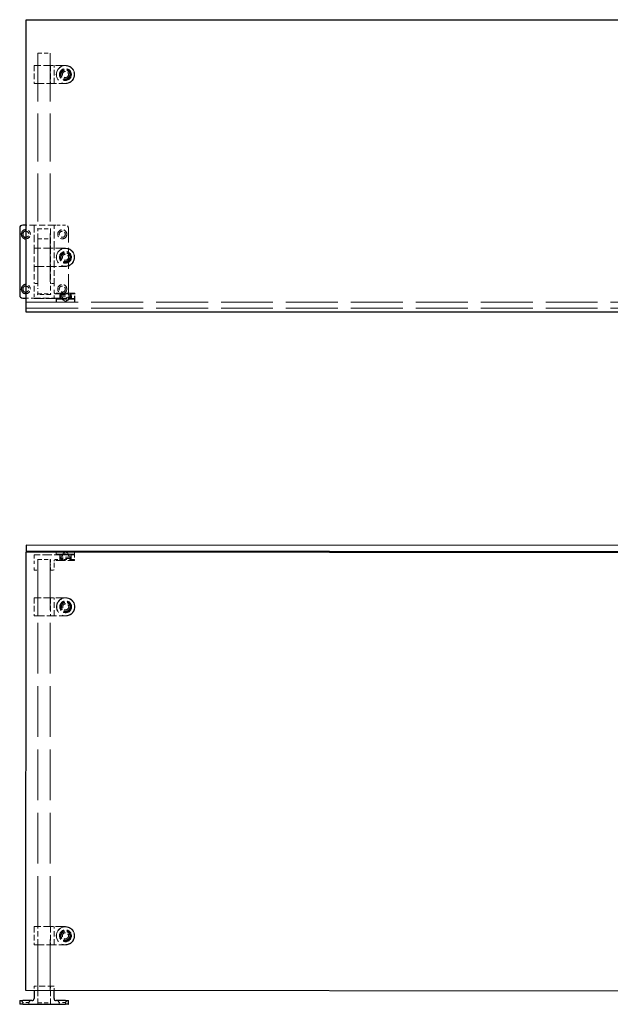
# Model space of a CAD drawing. Units: inches. Extents: x 27.4 to 114.3, y 36.2 to 76.7.
# Drawn here: x 27.4 to 51.6, y 36.3 to 76.7 of the extents above; entities that cross this region are included whole.
import ezdxf

# ---------------------------------------------------------------- set-up
doc = ezdxf.new("R2010")
doc.units = ezdxf.units.IN
doc.header["$LTSCALE"] = 12
doc.header["$MEASUREMENT"] = 0
doc.linetypes.add('DASHED', pattern=[0.2067, 0.1654, -0.0413])
doc.layers.add('Hidden (ANSI)', color=7, linetype='DASHED', lineweight=9)
doc.layers.add('Visible (ANSI)', color=7, linetype='Continuous', lineweight=25)

msp = doc.modelspace()

# ---------------------------------------------------------------- linework, layer by layer
at = {"layer": 'Hidden (ANSI)', "ltscale": 0.995303}
for p, q in [((28.12, 75.293), (28.12, 65.418)), ((28.62, 75.293), (28.62, 65.418))]:
    msp.add_line(p, q, dxfattribs=at)
at = {"layer": 'Hidden (ANSI)', "ltscale": 0.079262}
for p, q in [((28.12, 75.293), (28.62, 75.293)), ((28.12, 67.668), (28.62, 67.668)), ((28.12, 65.418), (28.62, 65.418)), ((28.12, 54.51), (28.62, 54.51)), ((28.12, 36.322), (28.62, 36.322))]:
    msp.add_line(p, q, dxfattribs=at)
at = {"layer": 'Hidden (ANSI)', "ltscale": 0.115769}
for p, q in [((27.96, 74.783), (27.96, 74.053)), ((28.11, 74.053), (28.11, 74.783)), ((28.63, 74.783), (28.63, 74.053)), ((28.78, 74.053), (28.78, 74.783)), ((27.96, 67.283), (27.96, 66.553)), ((28.11, 66.553), (28.11, 67.283)), ((28.63, 67.283), (28.63, 66.553)), ((28.78, 66.553), (28.78, 67.283)), ((27.97, 52.937), (27.97, 52.207)), ((28.12, 52.207), (28.12, 52.937)), ((28.64, 52.937), (28.64, 52.207)), ((28.79, 52.207), (28.79, 52.937)), ((27.96, 39.437), (27.96, 38.707)), ((28.11, 38.707), (28.11, 39.437)), ((28.63, 39.437), (28.63, 38.707)), ((28.78, 38.707), (28.78, 39.437))]:
    msp.add_line(p, q, dxfattribs=at)
at = {"layer": 'Hidden (ANSI)', "ltscale": 0.203068}
for p, q in [((29.25, 74.793), (27.97, 74.793)), ((27.97, 74.043), (29.25, 74.043)), ((29.25, 67.293), (27.97, 67.293)), ((27.97, 66.543), (29.25, 66.543)), ((29.26, 52.947), (27.98, 52.947)), ((27.98, 52.197), (29.26, 52.197)), ((29.25, 39.447), (27.97, 39.447)), ((27.97, 38.697), (29.25, 38.697))]:
    msp.add_line(p, q, dxfattribs=at)
at = {"layer": 'Hidden (ANSI)', "ltscale": 0.036932}
for p, q in [((27.87, 68.238), (27.637, 68.238)), ((27.637, 65.238), (27.87, 65.238))]:
    msp.add_line(p, q, dxfattribs=at)
at = {"layer": 'Hidden (ANSI)', "ltscale": 0.023586}
for p, q in [((27.965, 68.238), (27.87, 68.238)), ((28.87, 68.238), (28.775, 68.238)), ((27.87, 65.238), (27.965, 65.238)), ((28.775, 65.238), (28.87, 65.238))]:
    msp.add_line(p, q, dxfattribs=at)
at = {"layer": 'Hidden (ANSI)', "ltscale": 0.150688}
for p, q in [((27.96, 68.233), (27.96, 67.283)), ((28.78, 67.283), (28.78, 68.233))]:
    msp.add_line(p, q, dxfattribs=at)
at = {"layer": 'Hidden (ANSI)', "ltscale": 0.128467}
for p, q in [((28.775, 68.238), (27.965, 68.238)), ((27.965, 65.238), (28.775, 65.238)), ((28.775, 37.01), (27.965, 37.01))]:
    msp.add_line(p, q, dxfattribs=at)
at = {"layer": 'Hidden (ANSI)', "ltscale": 0.001416}
for p, q in [((28.105, 68.093), (28.11, 68.088)), ((28.635, 68.093), (28.63, 68.088)), ((28.11, 65.388), (28.105, 65.383)), ((28.635, 65.383), (28.63, 65.388))]:
    msp.add_line(p, q, dxfattribs=at)
at = {"layer": 'Hidden (ANSI)', "ltscale": 0.127673}
for p, q in [((28.11, 67.283), (28.11, 68.088)), ((28.63, 68.088), (28.63, 67.283))]:
    msp.add_line(p, q, dxfattribs=at)
at = {"layer": 'Hidden (ANSI)', "ltscale": 0.082437}
for p, q in [((28.11, 68.088), (28.63, 68.088)), ((28.63, 65.388), (28.11, 65.388))]:
    msp.add_line(p, q, dxfattribs=at)
at = {"layer": 'Hidden (ANSI)', "ltscale": 0.059422}
for p, q in [((29.245, 68.238), (28.87, 68.238)), ((28.87, 65.238), (29.245, 65.238))]:
    msp.add_line(p, q, dxfattribs=at)
at = {"layer": 'Hidden (ANSI)', "ltscale": 0.436393}
msp.add_line((29.37, 65.363), (29.37, 68.113), dxfattribs=at)
at = {"layer": 'Hidden (ANSI)', "ltscale": 0.113388}
for p, q in [((27.96, 66.553), (27.96, 65.838)), ((28.11, 65.838), (28.11, 66.553)), ((28.63, 66.553), (28.63, 65.838)), ((28.78, 65.838), (28.78, 66.553))]:
    msp.add_line(p, q, dxfattribs=at)
at = {"layer": 'Hidden (ANSI)', "ltscale": 0.047272}
for p, q in [((27.96, 65.648), (27.96, 65.838)), ((27.97, 65.648), (27.97, 65.838)), ((28.11, 65.838), (28.11, 65.648)), ((28.63, 65.648), (28.63, 65.838)), ((28.64, 65.648), (28.64, 65.838)), ((28.78, 65.838), (28.78, 65.648)), ((28.79, 65.838), (28.79, 65.648)), ((27.96, 54.09), (27.96, 54.28)), ((28.11, 54.28), (28.11, 54.09)), ((28.63, 54.09), (28.63, 54.28)), ((28.78, 54.28), (28.78, 54.09))]:
    msp.add_line(p, q, dxfattribs=at)
at = {"layer": 'Hidden (ANSI)', "ltscale": 0.064977}
for p, q in [((27.96, 65.648), (27.96, 65.238)), ((27.97, 65.648), (27.97, 65.238)), ((27.96, 54.69), (27.96, 54.28))]:
    msp.add_line(p, q, dxfattribs=at)
at = {"layer": 'Hidden (ANSI)', "ltscale": 0.001487}
for p, q in [((27.98, 65.848), (27.97, 65.848)), ((28.65, 65.848), (28.64, 65.848)), ((27.97, 65.228), (27.98, 65.228)), ((28.85, 65.418), (28.84, 65.418))]:
    msp.add_line(p, q, dxfattribs=at)
at = {"layer": 'Hidden (ANSI)', "ltscale": 0.020534}
for p, q in [((28.11, 65.848), (27.98, 65.848)), ((28.78, 65.848), (28.65, 65.848)), ((27.97, 54.08), (28.1, 54.08)), ((28.64, 54.08), (28.77, 54.08))]:
    msp.add_line(p, q, dxfattribs=at)
at = {"layer": 'Hidden (ANSI)', "ltscale": 0.036407}
for p, q in [((28.11, 65.418), (28.11, 65.648)), ((28.63, 65.648), (28.63, 65.418)), ((28.64, 65.648), (28.64, 65.418)), ((28.11, 54.28), (28.11, 54.51)), ((28.63, 54.51), (28.63, 54.28))]:
    msp.add_line(p, q, dxfattribs=at)
at = {"layer": 'Hidden (ANSI)', "ltscale": 0.026883}
for p, q in [((28.78, 65.478), (28.78, 65.648)), ((28.79, 65.478), (28.79, 65.648)), ((29.016, 65.238), (29.016, 65.408)), ((29.026, 65.238), (29.026, 65.408)), ((29.484, 65.238), (29.484, 65.408)), ((29.494, 65.238), (29.494, 65.408)), ((29.625, 65.238), (29.625, 65.408)), ((29.635, 65.238), (29.635, 65.408)), ((29.016, 54.69), (29.016, 54.52)), ((29.484, 54.69), (29.484, 54.52)), ((29.625, 54.69), (29.625, 54.52)), ((28.78, 54.28), (28.78, 54.45))]:
    msp.add_line(p, q, dxfattribs=at)
at = {"layer": 'Hidden (ANSI)', "ltscale": 0.0372}
msp.add_line((28.78, 65.243), (28.78, 65.478), dxfattribs=at)
at = {"layer": 'Hidden (ANSI)', "ltscale": 1.036699}
for p, q in [((27.623, 65.077), (27.637, 65.077)), ((27.623, 64.827), (27.637, 64.827))]:
    msp.add_line(p, q, dxfattribs=at)
at = {"layer": 'Hidden (ANSI)', "ltscale": 0.039581}
for p, q in [((27.623, 64.827), (27.623, 65.077)), ((27.637, 64.827), (27.637, 65.077))]:
    msp.add_line(p, q, dxfattribs=at)
at = {"layer": 'Hidden (ANSI)', "ltscale": 1.075095}
for p, q in [((27.637, 65.077), (75.637, 65.077)), ((27.637, 64.827), (75.637, 64.827))]:
    msp.add_line(p, q, dxfattribs=at)
at = {"layer": 'Hidden (ANSI)', "ltscale": 0.189414}
for p, q in [((27.98, 65.228), (29.174, 65.228)), ((29.164, 54.7), (27.97, 54.7))]:
    msp.add_line(p, q, dxfattribs=at)
at = {"layer": 'Hidden (ANSI)', "ltscale": 0.004662}
for p, q in [((28.11, 65.388), (28.11, 65.418)), ((28.63, 65.418), (28.63, 65.388))]:
    msp.add_line(p, q, dxfattribs=at)
at = {"layer": 'Hidden (ANSI)', "ltscale": 0.003074}
for p, q in [((28.64, 65.418), (28.62, 65.418)), ((28.12, 54.51), (28.1, 54.51)), ((28.64, 54.51), (28.62, 54.51))]:
    msp.add_line(p, q, dxfattribs=at)
at = {"layer": 'Hidden (ANSI)', "ltscale": 0.051323}
for p, q in [((29.174, 65.418), (28.85, 65.418)), ((28.84, 54.51), (29.164, 54.51))]:
    msp.add_line(p, q, dxfattribs=at)
at = {"layer": 'Hidden (ANSI)', "ltscale": 0.013677}
for p, q in [((28.885, 65.449), (28.875, 65.449)), ((28.875, 65.197), (28.885, 65.197))]:
    msp.add_line(p, q, dxfattribs=at)
at = {"layer": 'Hidden (ANSI)', "ltscale": 0.004868}
for p, q in [((28.875, 65.449), (28.875, 65.418)), ((28.875, 65.228), (28.875, 65.197)), ((28.885, 65.449), (28.885, 65.418)), ((28.885, 65.228), (28.885, 65.197)), ((29.625, 65.449), (29.625, 65.418)), ((29.625, 65.228), (29.625, 65.197)), ((29.635, 65.449), (29.635, 65.418)), ((29.635, 65.228), (29.635, 65.197)), ((28.875, 54.7), (28.875, 54.731)), ((29.625, 54.7), (29.625, 54.731)), ((28.875, 54.479), (28.875, 54.51)), ((29.625, 54.479), (29.625, 54.51))]:
    msp.add_line(p, q, dxfattribs=at)
at = {"layer": 'Hidden (ANSI)', "ltscale": 0.01736}
for p, q in [((28.875, 65.082), (28.875, 65.192)), ((28.885, 65.082), (28.885, 65.192)), ((29.625, 65.082), (29.625, 65.192)), ((29.635, 65.082), (29.635, 65.192)), ((28.875, 54.846), (28.875, 54.736)), ((29.625, 54.846), (29.625, 54.736))]:
    msp.add_line(p, q, dxfattribs=at)
at = {"layer": 'Hidden (ANSI)', "ltscale": 0.186893}
for p, q in [((29.635, 65.449), (28.885, 65.449)), ((28.885, 65.197), (29.635, 65.197)), ((29.625, 54.731), (28.875, 54.731)), ((28.875, 54.479), (29.625, 54.479))]:
    msp.add_line(p, q, dxfattribs=at)
at = {"layer": 'Hidden (ANSI)', "ltscale": 0.014773}
for p, q in [((29.02, 65.418), (29.02, 65.324)), ((29.03, 65.418), (29.03, 65.324)), ((29.48, 65.418), (29.48, 65.324)), ((29.49, 65.418), (29.49, 65.324)), ((29.02, 54.51), (29.02, 54.604)), ((29.48, 54.51), (29.48, 54.604))]:
    msp.add_line(p, q, dxfattribs=at)
at = {"layer": 'Hidden (ANSI)', "ltscale": 0.010705}
msp.add_line((29.02, 65.324), (29.03, 65.324), dxfattribs=at)
at = {"layer": 'Hidden (ANSI)', "ltscale": 0.114589}
for p, q in [((29.03, 65.324), (29.49, 65.324)), ((29.48, 54.604), (29.02, 54.604))]:
    msp.add_line(p, q, dxfattribs=at)
at = {"layer": 'Hidden (ANSI)', "ltscale": 0.019741}
for p, q in [((29.062, 65.449), (29.062, 65.324)), ((29.072, 65.449), (29.072, 65.324)), ((29.438, 65.449), (29.438, 65.324)), ((29.448, 65.449), (29.448, 65.324)), ((29.062, 54.479), (29.062, 54.604)), ((29.438, 54.479), (29.438, 54.604))]:
    msp.add_line(p, q, dxfattribs=at)
at = {"layer": 'Hidden (ANSI)', "ltscale": 0.022709}
for p, q in [((29.07, 65.228), (29.07, 65.372)), ((29.08, 65.228), (29.08, 65.372)), ((29.43, 65.228), (29.43, 65.372)), ((29.44, 65.228), (29.44, 65.372)), ((29.07, 54.7), (29.07, 54.556)), ((29.43, 54.7), (29.43, 54.556))]:
    msp.add_line(p, q, dxfattribs=at)
at = {"layer": 'Hidden (ANSI)', "ltscale": 0.009336}
msp.add_line((29.075, 65.377), (29.085, 65.377), dxfattribs=at)
at = {"layer": 'Hidden (ANSI)', "ltscale": 0.087163}
for p, q in [((29.085, 65.377), (29.435, 65.377)), ((29.425, 54.551), (29.075, 54.551))]:
    msp.add_line(p, q, dxfattribs=at)
at = {"layer": 'Hidden (ANSI)', "ltscale": 0.030851}
for p, q in [((29.125, 65.177), (29.125, 65.372)), ((29.135, 65.177), (29.135, 65.372)), ((29.375, 65.177), (29.375, 65.372)), ((29.385, 65.177), (29.385, 65.372)), ((29.125, 54.751), (29.125, 54.556)), ((29.375, 54.751), (29.375, 54.556))]:
    msp.add_line(p, q, dxfattribs=at)
at = {"layer": 'Hidden (ANSI)', "ltscale": 0.00789}
msp.add_line((29.135, 65.177), (29.125, 65.177), dxfattribs=at)
at = {"layer": 'Hidden (ANSI)', "ltscale": 0.023047}
for p, q in [((29.25, 65.102), (29.125, 65.177)), ((29.26, 65.102), (29.135, 65.177)), ((29.25, 65.102), (29.375, 65.177)), ((29.26, 65.102), (29.385, 65.177)), ((29.25, 54.826), (29.125, 54.751)), ((29.25, 54.826), (29.375, 54.751))]:
    msp.add_line(p, q, dxfattribs=at)
at = {"layer": 'Hidden (ANSI)', "ltscale": 0.062231}
for p, q in [((29.385, 65.177), (29.135, 65.177)), ((29.125, 54.751), (29.375, 54.751)), ((27.745, 36.338), (27.495, 36.338)), ((29.245, 36.338), (28.995, 36.338))]:
    msp.add_line(p, q, dxfattribs=at)
at = {"layer": 'Hidden (ANSI)', "ltscale": 0.107173}
for p, q in [((29.174, 65.418), (29.635, 65.418)), ((29.635, 65.228), (29.174, 65.228)), ((29.164, 54.7), (29.625, 54.7)), ((29.625, 54.51), (29.164, 54.51))]:
    msp.add_line(p, q, dxfattribs=at)
at = {"layer": 'Hidden (ANSI)', "ltscale": 0.1844}
msp.add_line((28.88, 54.851), (29.62, 54.851), dxfattribs=at)
at = {"layer": 'Hidden (ANSI)', "ltscale": 1.047498}
for p, q in [((28.12, 54.51), (28.12, 36.322)), ((28.62, 54.51), (28.62, 36.322))]:
    msp.add_line(p, q, dxfattribs=at)
at = {"layer": 'Hidden (ANSI)', "ltscale": 0.028715}
msp.add_line((27.96, 37.005), (27.96, 36.823), dxfattribs=at)
at = {"layer": 'Hidden (ANSI)', "ltscale": 0.11815}
for p, q in [((28.11, 36.26), (28.11, 37.005)), ((28.63, 36.26), (28.63, 37.005))]:
    msp.add_line(p, q, dxfattribs=at)
at = {"layer": 'Hidden (ANSI)', "ltscale": 0.028812}
msp.add_line((28.78, 36.823), (28.78, 37.005), dxfattribs=at)
at = {"layer": 'Hidden (ANSI)', "ltscale": 0.015021}
for p, q in [((27.495, 36.338), (27.432, 36.41)), ((27.745, 36.338), (27.807, 36.41)), ((28.995, 36.338), (28.932, 36.41)), ((29.245, 36.338), (29.307, 36.41))]:
    msp.add_line(p, q, dxfattribs=at)
at = {"layer": 'Hidden (ANSI)', "ltscale": 0.012297}
for p, q in [((27.495, 36.26), (27.495, 36.338)), ((27.745, 36.26), (27.745, 36.338)), ((28.995, 36.26), (28.995, 36.338)), ((29.245, 36.26), (29.245, 36.338))]:
    msp.add_line(p, q, dxfattribs=at)
at = {"layer": 'Hidden (ANSI)', "ltscale": 0.373886}
for centre in [(29.25, 74.418), (29.25, 66.918), (29.26, 52.572), (29.25, 39.072)]:
    msp.add_circle(centre, 0.375, dxfattribs=at)
at = {"layer": 'Hidden (ANSI)', "ltscale": 0.3689}
for centre in [(29.25, 74.418), (29.25, 66.918), (29.26, 52.572), (29.25, 39.072)]:
    msp.add_circle(centre, 0.37, dxfattribs=at)
at = {"layer": 'Hidden (ANSI)', "ltscale": 0.243639}
for centre in [(29.25, 74.418), (29.25, 66.918), (29.26, 52.572), (29.25, 39.072)]:
    msp.add_circle(centre, 0.244, dxfattribs=at)
at = {"layer": 'Hidden (ANSI)', "ltscale": 0.233666}
for centre in [(29.25, 74.418), (29.25, 66.918), (29.26, 52.572), (29.25, 39.072)]:
    msp.add_circle(centre, 0.234, dxfattribs=at)
at = {"layer": 'Hidden (ANSI)', "ltscale": 0.229278}
for centre in [(29.25, 74.418), (29.25, 66.918), (29.26, 52.572), (29.25, 39.072)]:
    msp.add_circle(centre, 0.23, dxfattribs=at)
at = {"layer": 'Hidden (ANSI)', "ltscale": 0.187392}
for centre in [(29.25, 74.418), (29.25, 66.918), (29.26, 52.572), (29.25, 39.072)]:
    msp.add_circle(centre, 0.188, dxfattribs=at)
at = {"layer": 'Hidden (ANSI)', "ltscale": 0.179413}
for centre in [(29.25, 74.418), (29.25, 66.918), (29.26, 52.572), (29.25, 39.072)]:
    msp.add_circle(centre, 0.18, dxfattribs=at)
at = {"layer": 'Hidden (ANSI)', "ltscale": 0.124562}
for centre in [(29.25, 74.418), (29.12, 67.863), (29.25, 66.918), (29.12, 65.613), (29.26, 52.572), (29.25, 39.072)]:
    msp.add_circle(centre, 0.125, dxfattribs=at)
at = {"layer": 'Hidden (ANSI)', "ltscale": 0.186893}
for centre in [(29.12, 67.863), (29.12, 65.613)]:
    msp.add_circle(centre, 0.187, dxfattribs=at)
at = {"layer": 'Hidden (ANSI)', "ltscale": 0.088092}
for centre in [(27.62, 67.863), (27.62, 65.613)]:
    msp.add_arc(centre, 0.188, 275.1064, 84.8936, dxfattribs=at)
at = {"layer": 'Hidden (ANSI)', "ltscale": 0.056917}
for centre in [(27.62, 67.863), (27.62, 65.613)]:
    msp.add_arc(centre, 0.125, 277.6723, 82.3277, dxfattribs=at)
at = {"layer": 'Hidden (ANSI)', "ltscale": 0.001147}
for centre, start, end in [((27.965, 68.233), 90, 180), ((28.775, 68.233), 0, 90), ((27.965, 65.243), 180, 270), ((28.775, 65.243), 270, 0), ((28.88, 65.192), 90, 180), ((28.88, 65.082), 180, 270), ((28.89, 65.192), 90, 180), ((28.89, 65.082), 180, 270), ((29.075, 65.372), 90, 180), ((29.085, 65.372), 90, 180), ((29.12, 65.372), 0, 90), ((29.13, 65.372), 0, 90), ((29.38, 65.372), 90, 180), ((29.39, 65.372), 90, 180), ((29.425, 65.372), 0, 90), ((29.435, 65.372), 0, 90), ((29.62, 65.192), 0, 90), ((29.62, 65.082), 270, 0), ((29.63, 65.192), 0, 90), ((29.63, 65.082), 270, 0), ((28.88, 54.846), 90, 180), ((28.88, 54.736), 180, 270), ((29.075, 54.556), 180, 270), ((29.12, 54.556), 270, 0), ((29.38, 54.556), 180, 270), ((29.425, 54.556), 270, 0), ((29.62, 54.846), 0, 90), ((29.62, 54.736), 270, 0), ((27.965, 37.005), 90, 180), ((28.775, 37.005), 0, 90)]:
    msp.add_arc(centre, 0.005, start, end, dxfattribs=at)
at = {"layer": 'Hidden (ANSI)', "ltscale": 0.031066}
for centre, start, end in [((29.245, 68.113), 0, 90), ((29.245, 65.363), 270, 0)]:
    msp.add_arc(centre, 0.125, start, end, dxfattribs=at)
at = {"layer": 'Hidden (ANSI)', "ltscale": 0.014859}
for centre, start, end in [((28.84, 65.478), 180, 270), ((28.85, 65.478), 180, 270), ((28.84, 54.45), 90, 180)]:
    msp.add_arc(centre, 0.06, start, end, dxfattribs=at)
at = {"layer": 'Hidden (ANSI)', "ltscale": 0.002393}
for centre, start, end in [((29.006, 65.238), 270, 0), ((29.016, 65.238), 270, 0), ((29.494, 65.238), 180, 270), ((29.504, 65.238), 180, 270), ((29.006, 54.69), 0, 90), ((29.494, 54.69), 90, 180)]:
    msp.add_arc(centre, 0.01, start, end, dxfattribs=at)
at = {"layer": 'Hidden (ANSI)', "ltscale": 0.001416}
for centre, start, end in [((28.105, 37.005), 0, 90), ((28.635, 37.005), 90, 180)]:
    msp.add_arc(centre, 0.005, start, end, dxfattribs=at)
at = {"layer": 'Hidden (ANSI)', "ltscale": 0.002472}
for points in [[(27.97, 74.793), (27.968, 74.793), (27.964, 74.793), (27.96, 74.789), (27.96, 74.785), (27.96, 74.783)], [(28.77, 74.793), (28.772, 74.793), (28.776, 74.793), (28.78, 74.789), (28.78, 74.785), (28.78, 74.783)], [(27.96, 74.053), (27.96, 74.051), (27.96, 74.047), (27.964, 74.043), (27.968, 74.043), (27.97, 74.043)], [(28.77, 74.043), (28.772, 74.043), (28.776, 74.043), (28.78, 74.047), (28.78, 74.051), (28.78, 74.053)], [(27.97, 67.293), (27.968, 67.293), (27.964, 67.293), (27.96, 67.289), (27.96, 67.285), (27.96, 67.283)], [(28.77, 67.293), (28.772, 67.293), (28.776, 67.293), (28.78, 67.289), (28.78, 67.285), (28.78, 67.283)], [(27.96, 66.553), (27.96, 66.551), (27.96, 66.547), (27.964, 66.543), (27.968, 66.543), (27.97, 66.543)], [(28.77, 66.543), (28.772, 66.543), (28.776, 66.543), (28.78, 66.547), (28.78, 66.551), (28.78, 66.553)], [(27.96, 65.838), (27.96, 65.84), (27.96, 65.844), (27.964, 65.848), (27.968, 65.848), (27.97, 65.848)], [(27.97, 65.838), (27.97, 65.84), (27.97, 65.844), (27.974, 65.848), (27.978, 65.848), (27.98, 65.848)], [(28.63, 65.838), (28.63, 65.84), (28.63, 65.844), (28.634, 65.848), (28.638, 65.848), (28.64, 65.848)], [(28.64, 65.838), (28.64, 65.84), (28.64, 65.844), (28.644, 65.848), (28.648, 65.848), (28.65, 65.848)], [(28.77, 65.848), (28.772, 65.848), (28.776, 65.848), (28.78, 65.844), (28.78, 65.84), (28.78, 65.838)], [(28.78, 65.848), (28.782, 65.848), (28.786, 65.848), (28.79, 65.844), (28.79, 65.84), (28.79, 65.838)], [(27.96, 65.238), (27.96, 65.236), (27.96, 65.232), (27.964, 65.228), (27.968, 65.228), (27.97, 65.228)], [(27.97, 65.238), (27.97, 65.236), (27.97, 65.232), (27.974, 65.228), (27.978, 65.228), (27.98, 65.228)], [(27.97, 54.7), (27.968, 54.7), (27.964, 54.7), (27.96, 54.696), (27.96, 54.692), (27.96, 54.69)], [(28.11, 54.09), (28.11, 54.088), (28.11, 54.084), (28.106, 54.08), (28.102, 54.08), (28.1, 54.08)], [(27.98, 52.947), (27.978, 52.947), (27.974, 52.947), (27.97, 52.943), (27.97, 52.939), (27.97, 52.937)], [(28.78, 52.947), (28.782, 52.947), (28.786, 52.947), (28.79, 52.943), (28.79, 52.939), (28.79, 52.937)], [(27.97, 52.207), (27.97, 52.205), (27.97, 52.202), (27.974, 52.197), (27.978, 52.197), (27.98, 52.197)], [(28.78, 52.197), (28.782, 52.197), (28.786, 52.197), (28.79, 52.202), (28.79, 52.205), (28.79, 52.207)], [(27.97, 39.447), (27.968, 39.447), (27.964, 39.447), (27.96, 39.443), (27.96, 39.439), (27.96, 39.437)], [(28.77, 39.447), (28.772, 39.447), (28.776, 39.447), (28.78, 39.443), (28.78, 39.439), (28.78, 39.437)], [(27.96, 38.707), (27.96, 38.705), (27.96, 38.702), (27.964, 38.697), (27.968, 38.697), (27.97, 38.697)], [(28.77, 38.697), (28.772, 38.697), (28.776, 38.697), (28.78, 38.702), (28.78, 38.705), (28.78, 38.707)]]:
    msp.add_open_spline(points, degree=4, dxfattribs=at)
at = {"layer": 'Hidden (ANSI)', "ltscale": 0.003023}
for points, knots in [([(28.11, 74.783), (28.11, 74.784), (28.11, 74.786), (28.109, 74.787), (28.109, 74.788), (28.108, 74.79), (28.107, 74.791), (28.104, 74.793), (28.102, 74.793), (28.1, 74.793), (28.1, 74.793), (28.1, 74.793)], [-0.04966174, -0.04966174, -0.04966174, -0.04966174, -0.03272593, -0.03272593, -0.02560784, -0.02560784, -0.01870995, -0.01870995, 0, 0, 0.00026177, 0.00026177, 0.00026177, 0.00026177]), ([(28.64, 74.793), (28.64, 74.793), (28.64, 74.793), (28.638, 74.793), (28.636, 74.793), (28.633, 74.791), (28.632, 74.79), (28.631, 74.788), (28.63, 74.787), (28.63, 74.786), (28.63, 74.784), (28.63, 74.783)], [-0.02617865, -0.02617865, -0.02617865, -0.02617865, -0.02604138, -0.02604138, -0.01623035, -0.01623035, -0.01261327, -0.01261327, -0.00888072, -0.00888072, 0, 0, 0, 0]), ([(28.11, 67.283), (28.11, 67.284), (28.11, 67.286), (28.109, 67.287), (28.109, 67.288), (28.108, 67.29), (28.107, 67.291), (28.104, 67.293), (28.102, 67.293), (28.1, 67.293), (28.1, 67.293), (28.1, 67.293)], [-0.04966174, -0.04966174, -0.04966174, -0.04966174, -0.03272593, -0.03272593, -0.02560784, -0.02560784, -0.01870995, -0.01870995, 0, 0, 0.00026177, 0.00026177, 0.00026177, 0.00026177]), ([(28.64, 67.293), (28.64, 67.293), (28.64, 67.293), (28.638, 67.293), (28.636, 67.293), (28.633, 67.291), (28.632, 67.29), (28.631, 67.288), (28.63, 67.287), (28.63, 67.286), (28.63, 67.284), (28.63, 67.283)], [-0.02617865, -0.02617865, -0.02617865, -0.02617865, -0.02604138, -0.02604138, -0.01623035, -0.01623035, -0.01261327, -0.01261327, -0.00888072, -0.00888072, 0, 0, 0, 0]), ([(28.11, 65.418), (28.11, 65.418), (28.11, 65.418), (28.109, 65.418), (28.109, 65.417), (28.108, 65.416), (28.107, 65.415), (28.104, 65.412), (28.102, 65.41), (28.1, 65.408), (28.1, 65.408), (28.1, 65.408)], [-0.04966174, -0.04966174, -0.04966174, -0.04966174, -0.03272593, -0.03272593, -0.02560784, -0.02560784, -0.01870995, -0.01870995, 0, 0, 0.00026177, 0.00026177, 0.00026177, 0.00026177]), ([(28.12, 65.418), (28.12, 65.418), (28.12, 65.418), (28.119, 65.418), (28.119, 65.417), (28.118, 65.416), (28.117, 65.415), (28.114, 65.412), (28.112, 65.41), (28.11, 65.408), (28.11, 65.408), (28.11, 65.408)], [-0.04966174, -0.04966174, -0.04966174, -0.04966174, -0.03272593, -0.03272593, -0.02560784, -0.02560784, -0.01870995, -0.01870995, 0, 0, 0.00026177, 0.00026177, 0.00026177, 0.00026177]), ([(28.64, 65.408), (28.64, 65.408), (28.64, 65.408), (28.638, 65.41), (28.636, 65.412), (28.633, 65.415), (28.632, 65.416), (28.631, 65.417), (28.63, 65.418), (28.63, 65.418), (28.63, 65.418), (28.63, 65.418)], [-0.02617865, -0.02617865, -0.02617865, -0.02617865, -0.02604138, -0.02604138, -0.01623035, -0.01623035, -0.01261327, -0.01261327, -0.00888072, -0.00888072, 0, 0, 0, 0]), ([(28.65, 65.408), (28.65, 65.408), (28.65, 65.408), (28.648, 65.41), (28.646, 65.412), (28.643, 65.415), (28.642, 65.416), (28.641, 65.417), (28.64, 65.418), (28.64, 65.418), (28.64, 65.418), (28.64, 65.418)], [-0.02617865, -0.02617865, -0.02617865, -0.02617865, -0.02604138, -0.02604138, -0.01623035, -0.01623035, -0.01261327, -0.01261327, -0.00888072, -0.00888072, 0, 0, 0, 0]), ([(28.11, 54.51), (28.11, 54.51), (28.11, 54.51), (28.109, 54.51), (28.109, 54.511), (28.108, 54.512), (28.107, 54.513), (28.104, 54.516), (28.102, 54.518), (28.1, 54.52), (28.1, 54.52), (28.1, 54.52)], [-0.04966174, -0.04966174, -0.04966174, -0.04966174, -0.03272593, -0.03272593, -0.02560784, -0.02560784, -0.01870995, -0.01870995, 0, 0, 0.00026177, 0.00026177, 0.00026177, 0.00026177]), ([(28.64, 54.52), (28.64, 54.52), (28.64, 54.52), (28.638, 54.518), (28.636, 54.516), (28.633, 54.513), (28.632, 54.512), (28.631, 54.511), (28.63, 54.51), (28.63, 54.51), (28.63, 54.51), (28.63, 54.51)], [-0.02617865, -0.02617865, -0.02617865, -0.02617865, -0.02604138, -0.02604138, -0.01623035, -0.01623035, -0.01261327, -0.01261327, -0.00888072, -0.00888072, 0, 0, 0, 0]), ([(28.12, 52.937), (28.12, 52.939), (28.12, 52.94), (28.119, 52.942), (28.119, 52.942), (28.118, 52.944), (28.117, 52.945), (28.114, 52.947), (28.112, 52.947), (28.11, 52.947), (28.11, 52.947), (28.11, 52.947)], [-0.04966174, -0.04966174, -0.04966174, -0.04966174, -0.03272593, -0.03272593, -0.02560784, -0.02560784, -0.01870995, -0.01870995, 0, 0, 0.00026177, 0.00026177, 0.00026177, 0.00026177]), ([(28.65, 52.947), (28.65, 52.947), (28.65, 52.947), (28.648, 52.947), (28.646, 52.947), (28.643, 52.945), (28.642, 52.944), (28.641, 52.942), (28.64, 52.942), (28.64, 52.94), (28.64, 52.939), (28.64, 52.937)], [-0.02617865, -0.02617865, -0.02617865, -0.02617865, -0.02604138, -0.02604138, -0.01623035, -0.01623035, -0.01261327, -0.01261327, -0.00888072, -0.00888072, 0, 0, 0, 0]), ([(28.11, 39.437), (28.11, 39.439), (28.11, 39.44), (28.109, 39.442), (28.109, 39.442), (28.108, 39.444), (28.107, 39.445), (28.104, 39.447), (28.102, 39.447), (28.1, 39.447), (28.1, 39.447), (28.1, 39.447)], [-0.04966174, -0.04966174, -0.04966174, -0.04966174, -0.03272593, -0.03272593, -0.02560784, -0.02560784, -0.01870995, -0.01870995, 0, 0, 0.00026177, 0.00026177, 0.00026177, 0.00026177]), ([(28.64, 39.447), (28.64, 39.447), (28.64, 39.447), (28.638, 39.447), (28.636, 39.447), (28.633, 39.445), (28.632, 39.444), (28.631, 39.442), (28.63, 39.442), (28.63, 39.44), (28.63, 39.439), (28.63, 39.437)], [-0.02617865, -0.02617865, -0.02617865, -0.02617865, -0.02604138, -0.02604138, -0.01623035, -0.01623035, -0.01261327, -0.01261327, -0.00888072, -0.00888072, 0, 0, 0, 0])]:
    msp.add_open_spline(points, degree=3, knots=knots, dxfattribs=at)
at = {"layer": 'Hidden (ANSI)', "ltscale": 0.013554}
for points, knots in [([(29.164, 74.783), (29.179, 74.783), (29.194, 74.783), (29.223, 74.783), (29.236, 74.783), (29.25, 74.783)], [2.1494048, 2.1494048, 2.1494048, 2.1494048, 2.2643994, 2.2643994, 2.3679039, 2.3679039, 2.3679039, 2.3679039]), ([(29.25, 74.053), (29.236, 74.053), (29.223, 74.053), (29.194, 74.053), (29.179, 74.053), (29.164, 74.053)], [-0.7296039, -0.7296039, -0.7296039, -0.7296039, -0.6260994, -0.6260994, -0.5111048, -0.5111048, -0.5111048, -0.5111048]), ([(29.164, 67.283), (29.179, 67.283), (29.194, 67.283), (29.223, 67.283), (29.236, 67.283), (29.25, 67.283)], [2.1494048, 2.1494048, 2.1494048, 2.1494048, 2.2643994, 2.2643994, 2.3679039, 2.3679039, 2.3679039, 2.3679039]), ([(29.25, 66.553), (29.236, 66.553), (29.223, 66.553), (29.194, 66.553), (29.179, 66.553), (29.164, 66.553)], [-0.7296039, -0.7296039, -0.7296039, -0.7296039, -0.6260994, -0.6260994, -0.5111048, -0.5111048, -0.5111048, -0.5111048]), ([(29.174, 52.937), (29.189, 52.937), (29.204, 52.937), (29.233, 52.937), (29.246, 52.937), (29.26, 52.937)], [2.1494048, 2.1494048, 2.1494048, 2.1494048, 2.2643994, 2.2643994, 2.3679039, 2.3679039, 2.3679039, 2.3679039]), ([(29.26, 52.207), (29.246, 52.207), (29.233, 52.207), (29.204, 52.207), (29.189, 52.207), (29.174, 52.207)], [-0.7296039, -0.7296039, -0.7296039, -0.7296039, -0.6260994, -0.6260994, -0.5111048, -0.5111048, -0.5111048, -0.5111048]), ([(29.164, 39.437), (29.179, 39.437), (29.194, 39.437), (29.223, 39.437), (29.236, 39.437), (29.25, 39.437)], [2.1494048, 2.1494048, 2.1494048, 2.1494048, 2.2643994, 2.2643994, 2.3679039, 2.3679039, 2.3679039, 2.3679039]), ([(29.25, 38.707), (29.236, 38.707), (29.223, 38.707), (29.194, 38.707), (29.179, 38.707), (29.164, 38.707)], [-0.7296039, -0.7296039, -0.7296039, -0.7296039, -0.6260994, -0.6260994, -0.5111048, -0.5111048, -0.5111048, -0.5111048])]:
    msp.add_open_spline(points, degree=3, knots=knots, dxfattribs=at)
at = {"layer": 'Hidden (ANSI)', "ltscale": 0.181889}
for points in [[(29.25, 74.783), (29.286, 74.783), (29.323, 74.778), (29.414, 74.75), (29.465, 74.719), (29.546, 74.638), (29.577, 74.589), (29.616, 74.476), (29.62, 74.41), (29.595, 74.279), (29.56, 74.214), (29.462, 74.113), (29.398, 74.077), (29.303, 74.056), (29.276, 74.053), (29.25, 74.053)], [(29.25, 67.283), (29.286, 67.283), (29.323, 67.278), (29.414, 67.25), (29.465, 67.219), (29.546, 67.138), (29.577, 67.089), (29.616, 66.976), (29.62, 66.91), (29.595, 66.779), (29.56, 66.714), (29.462, 66.613), (29.398, 66.577), (29.303, 66.556), (29.276, 66.553), (29.25, 66.553)], [(29.26, 52.937), (29.296, 52.937), (29.333, 52.932), (29.424, 52.904), (29.475, 52.873), (29.556, 52.792), (29.587, 52.744), (29.626, 52.63), (29.63, 52.565), (29.605, 52.433), (29.57, 52.368), (29.472, 52.267), (29.408, 52.231), (29.313, 52.21), (29.286, 52.207), (29.26, 52.207)], [(29.25, 39.437), (29.286, 39.437), (29.323, 39.432), (29.414, 39.404), (29.465, 39.373), (29.546, 39.292), (29.577, 39.244), (29.616, 39.13), (29.62, 39.065), (29.595, 38.933), (29.56, 38.868), (29.462, 38.767), (29.398, 38.731), (29.303, 38.71), (29.276, 38.707), (29.25, 38.707)]]:
    msp.add_open_spline(points, degree=3, knots=[-1.570796, -1.570796, -1.570796, -1.570796, -1.270796, -1.270796, -0.790796, -0.790796, -0.329744, -0.329744, 0.193934, 0.193934, 0.772313, 0.772313, 1.353389, 1.353389, 1.570796, 1.570796, 1.570796, 1.570796], dxfattribs=at)
at = {"layer": 'Hidden (ANSI)', "ltscale": 0.002472}
for points in [[(28.1, 74.043), (28.101, 74.043), (28.102, 74.043), (28.105, 74.044), (28.106, 74.044), (28.108, 74.046), (28.108, 74.047), (28.109, 74.049), (28.11, 74.05), (28.11, 74.051), (28.11, 74.052), (28.11, 74.053)], [(28.63, 74.053), (28.63, 74.052), (28.63, 74.051), (28.631, 74.048), (28.631, 74.047), (28.633, 74.046), (28.634, 74.045), (28.636, 74.044), (28.636, 74.043), (28.638, 74.043), (28.639, 74.043), (28.64, 74.043)], [(28.1, 66.543), (28.101, 66.543), (28.102, 66.543), (28.105, 66.544), (28.106, 66.544), (28.108, 66.546), (28.108, 66.547), (28.109, 66.549), (28.11, 66.55), (28.11, 66.551), (28.11, 66.552), (28.11, 66.553)], [(28.63, 66.553), (28.63, 66.552), (28.63, 66.551), (28.631, 66.548), (28.631, 66.547), (28.633, 66.546), (28.634, 66.545), (28.636, 66.544), (28.636, 66.543), (28.638, 66.543), (28.639, 66.543), (28.64, 66.543)], [(28.1, 65.418), (28.101, 65.418), (28.102, 65.418), (28.105, 65.418), (28.106, 65.418), (28.108, 65.418), (28.108, 65.418), (28.109, 65.418), (28.11, 65.418), (28.11, 65.418), (28.11, 65.418), (28.11, 65.418)], [(28.11, 65.418), (28.111, 65.418), (28.112, 65.418), (28.115, 65.418), (28.116, 65.418), (28.118, 65.418), (28.118, 65.418), (28.119, 65.418), (28.12, 65.418), (28.12, 65.418), (28.12, 65.418), (28.12, 65.418)], [(28.64, 65.418), (28.64, 65.418), (28.64, 65.418), (28.641, 65.418), (28.641, 65.418), (28.643, 65.418), (28.644, 65.418), (28.646, 65.418), (28.646, 65.418), (28.648, 65.418), (28.649, 65.418), (28.65, 65.418)], [(28.11, 52.197), (28.111, 52.197), (28.112, 52.197), (28.115, 52.198), (28.116, 52.199), (28.118, 52.2), (28.118, 52.201), (28.119, 52.203), (28.12, 52.204), (28.12, 52.206), (28.12, 52.207), (28.12, 52.207)], [(28.64, 52.207), (28.64, 52.206), (28.64, 52.205), (28.641, 52.202), (28.641, 52.201), (28.643, 52.2), (28.644, 52.199), (28.646, 52.198), (28.646, 52.198), (28.648, 52.197), (28.649, 52.197), (28.65, 52.197)], [(28.1, 38.697), (28.101, 38.697), (28.102, 38.697), (28.105, 38.698), (28.106, 38.699), (28.108, 38.7), (28.108, 38.701), (28.109, 38.703), (28.11, 38.704), (28.11, 38.706), (28.11, 38.707), (28.11, 38.707)], [(28.63, 38.707), (28.63, 38.706), (28.63, 38.705), (28.631, 38.702), (28.631, 38.701), (28.633, 38.7), (28.634, 38.699), (28.636, 38.698), (28.636, 38.698), (28.638, 38.697), (28.639, 38.697), (28.64, 38.697)]]:
    msp.add_open_spline(points, degree=3, knots=[0, 0, 0, 0, 0.0092585, 0.0092585, 0.01631392, 0.01631392, 0.02280523, 0.02280523, 0.02814169, 0.02814169, 0.03454238, 0.03454238, 0.03454238, 0.03454238], dxfattribs=at)
at = {"layer": 'Hidden (ANSI)', "ltscale": 0.002471}
for points in [[(28.11, 65.838), (28.11, 65.84), (28.11, 65.844), (28.106, 65.848), (28.102, 65.848), (28.1, 65.848)], [(28.12, 65.838), (28.12, 65.84), (28.12, 65.844), (28.116, 65.848), (28.112, 65.848), (28.11, 65.848)], [(27.96, 54.09), (27.96, 54.088), (27.96, 54.084), (27.964, 54.08), (27.968, 54.08), (27.97, 54.08)], [(28.63, 54.09), (28.63, 54.088), (28.63, 54.084), (28.634, 54.08), (28.638, 54.08), (28.64, 54.08)], [(28.77, 54.08), (28.772, 54.08), (28.776, 54.08), (28.78, 54.084), (28.78, 54.088), (28.78, 54.09)]]:
    msp.add_open_spline(points, degree=4, dxfattribs=at)
for points, knots in [([(29.016, 65.408), (29.016, 65.409), (29.016, 65.41), (29.015, 65.412), (29.015, 65.413), (29.014, 65.415), (29.013, 65.415), (29.012, 65.417), (29.011, 65.417), (29.009, 65.418), (29.008, 65.418), (29.007, 65.418), (29.006, 65.418), (29.006, 65.418)], [0, 0, 0, 0, 0.2, 0.2, 0.380471, 0.380471, 0.543679, 0.543679, 0.713657, 0.713657, 0.874606, 0.874606, 1, 1, 1, 1]), ([(29.026, 65.408), (29.026, 65.409), (29.026, 65.41), (29.025, 65.412), (29.025, 65.413), (29.024, 65.415), (29.023, 65.415), (29.022, 65.417), (29.021, 65.417), (29.019, 65.418), (29.018, 65.418), (29.017, 65.418), (29.016, 65.418), (29.016, 65.418)], [0, 0, 0, 0, 0.2, 0.2, 0.380471, 0.380471, 0.543679, 0.543679, 0.713657, 0.713657, 0.874606, 0.874606, 1, 1, 1, 1]), ([(29.484, 65.408), (29.484, 65.409), (29.484, 65.41), (29.485, 65.412), (29.485, 65.413), (29.486, 65.415), (29.487, 65.415), (29.488, 65.417), (29.489, 65.417), (29.491, 65.418), (29.492, 65.418), (29.493, 65.418), (29.494, 65.418), (29.494, 65.418)], [0, 0, 0, 0, 0.2, 0.2, 0.380471, 0.380471, 0.543679, 0.543679, 0.713657, 0.713657, 0.874606, 0.874606, 1, 1, 1, 1]), ([(29.494, 65.408), (29.494, 65.409), (29.494, 65.41), (29.495, 65.412), (29.495, 65.413), (29.496, 65.415), (29.497, 65.415), (29.498, 65.417), (29.499, 65.417), (29.501, 65.418), (29.502, 65.418), (29.503, 65.418), (29.504, 65.418), (29.504, 65.418)], [0, 0, 0, 0, 0.2, 0.2, 0.380471, 0.380471, 0.543679, 0.543679, 0.713657, 0.713657, 0.874606, 0.874606, 1, 1, 1, 1]), ([(29.625, 65.408), (29.625, 65.409), (29.625, 65.41), (29.624, 65.412), (29.624, 65.413), (29.623, 65.415), (29.622, 65.415), (29.621, 65.417), (29.62, 65.417), (29.619, 65.418), (29.618, 65.418), (29.616, 65.418), (29.616, 65.418), (29.615, 65.418)], [0, 0, 0, 0, 0.2, 0.2, 0.3804708, 0.3804708, 0.5436788, 0.5436788, 0.7136568, 0.7136568, 0.8746061, 0.8746061, 1, 1, 1, 1]), ([(29.615, 65.228), (29.616, 65.228), (29.617, 65.228), (29.619, 65.229), (29.62, 65.229), (29.622, 65.23), (29.622, 65.231), (29.623, 65.232), (29.624, 65.233), (29.625, 65.235), (29.625, 65.235), (29.625, 65.237), (29.625, 65.238), (29.625, 65.238)], [0, 0, 0, 0, 0.2, 0.2, 0.380471, 0.380471, 0.543679, 0.543679, 0.713657, 0.713657, 0.874606, 0.874606, 1, 1, 1, 1]), ([(29.635, 65.408), (29.635, 65.409), (29.635, 65.41), (29.634, 65.412), (29.634, 65.413), (29.633, 65.415), (29.632, 65.415), (29.631, 65.417), (29.63, 65.417), (29.629, 65.418), (29.628, 65.418), (29.626, 65.418), (29.626, 65.418), (29.625, 65.418)], [0, 0, 0, 0, 0.2, 0.2, 0.3804708, 0.3804708, 0.5436788, 0.5436788, 0.7136568, 0.7136568, 0.8746061, 0.8746061, 1, 1, 1, 1]), ([(29.625, 65.228), (29.626, 65.228), (29.627, 65.228), (29.629, 65.229), (29.63, 65.229), (29.632, 65.23), (29.632, 65.231), (29.633, 65.232), (29.634, 65.233), (29.635, 65.235), (29.635, 65.235), (29.635, 65.237), (29.635, 65.238), (29.635, 65.238)], [0, 0, 0, 0, 0.2, 0.2, 0.380471, 0.380471, 0.543679, 0.543679, 0.713657, 0.713657, 0.874606, 0.874606, 1, 1, 1, 1]), ([(29.615, 54.7), (29.616, 54.7), (29.617, 54.7), (29.619, 54.699), (29.62, 54.699), (29.622, 54.698), (29.622, 54.697), (29.623, 54.696), (29.624, 54.695), (29.625, 54.693), (29.625, 54.693), (29.625, 54.691), (29.625, 54.691), (29.625, 54.69)], [0, 0, 0, 0, 0.2, 0.2, 0.380471, 0.380471, 0.543679, 0.543679, 0.713657, 0.713657, 0.874606, 0.874606, 1, 1, 1, 1]), ([(29.016, 54.52), (29.016, 54.519), (29.016, 54.518), (29.015, 54.516), (29.015, 54.515), (29.014, 54.513), (29.013, 54.513), (29.012, 54.511), (29.011, 54.511), (29.009, 54.51), (29.008, 54.51), (29.007, 54.51), (29.006, 54.51), (29.006, 54.51)], [0, 0, 0, 0, 0.2, 0.2, 0.380471, 0.380471, 0.543679, 0.543679, 0.713657, 0.713657, 0.874606, 0.874606, 1, 1, 1, 1]), ([(29.484, 54.52), (29.484, 54.519), (29.484, 54.518), (29.485, 54.516), (29.485, 54.515), (29.486, 54.513), (29.487, 54.513), (29.488, 54.511), (29.489, 54.511), (29.491, 54.51), (29.492, 54.51), (29.493, 54.51), (29.494, 54.51), (29.494, 54.51)], [0, 0, 0, 0, 0.2, 0.2, 0.380471, 0.380471, 0.543679, 0.543679, 0.713657, 0.713657, 0.874606, 0.874606, 1, 1, 1, 1]), ([(29.625, 54.52), (29.625, 54.519), (29.625, 54.518), (29.624, 54.516), (29.624, 54.515), (29.623, 54.513), (29.622, 54.513), (29.621, 54.511), (29.62, 54.511), (29.619, 54.51), (29.618, 54.51), (29.616, 54.51), (29.616, 54.51), (29.615, 54.51)], [0, 0, 0, 0, 0.2, 0.2, 0.3804708, 0.3804708, 0.5436788, 0.5436788, 0.7136568, 0.7136568, 0.8746061, 0.8746061, 1, 1, 1, 1])]:
    msp.add_open_spline(points, degree=3, knots=knots, dxfattribs=at)
at = {"layer": 'Visible (ANSI)'}
for p, q in [((27.637, 76.668), (75.637, 76.668)), ((27.637, 76.668), (27.637, 76.668)), ((27.637, 64.668), (27.637, 76.668)), ((27.637, 64.668), (27.637, 76.668)), ((27.37, 68.113), (27.37, 65.363)), ((27.637, 68.238), (27.495, 68.238)), ((27.495, 65.238), (27.637, 65.238)), ((27.637, 64.668), (27.637, 64.668)), ((75.637, 64.668), (27.637, 64.668)), ((27.637, 55.102), (27.637, 54.852)), ((75.637, 55.067), (27.637, 55.102)), ((27.623, 36.824), (27.637, 54.824)), ((75.637, 54.817), (27.637, 54.852)), ((27.637, 54.824), (75.637, 54.788)), ((75.623, 36.788), (27.623, 36.824)), ((27.96, 36.823), (27.96, 36.5)), ((28.78, 36.5), (28.78, 36.823)), ((27.37, 36.405), (27.37, 36.265)), ((27.375, 36.41), (27.495, 36.41)), ((27.87, 36.41), (27.495, 36.41)), ((29.245, 36.41), (28.87, 36.41)), ((29.245, 36.41), (29.365, 36.41)), ((29.37, 36.265), (29.37, 36.405)), ((27.495, 36.26), (27.375, 36.26)), ((27.495, 36.26), (29.245, 36.26)), ((29.365, 36.26), (29.245, 36.26))]:
    msp.add_line(p, q, dxfattribs=at)
for centre, radius, start, end in [((27.495, 68.113), 0.125, 90, 180), ((27.62, 67.863), 0.187, 84.8936, 275.1064), ((27.62, 67.863), 0.125, 82.3277, 277.6723), ((27.62, 65.613), 0.187, 84.8936, 275.1064), ((27.62, 65.613), 0.125, 82.3277, 277.6723), ((27.495, 65.363), 0.125, 180, 270), ((27.375, 36.405), 0.005, 90, 180), ((27.87, 36.5), 0.09, 270, 0), ((28.87, 36.5), 0.09, 180, 270), ((29.365, 36.405), 0.005, 0, 90), ((27.375, 36.265), 0.005, 180, 270), ((29.365, 36.265), 0.005, 270, 0)]:
    msp.add_arc(centre, radius, start, end, dxfattribs=at)

doc.saveas('drawing.dxf')
